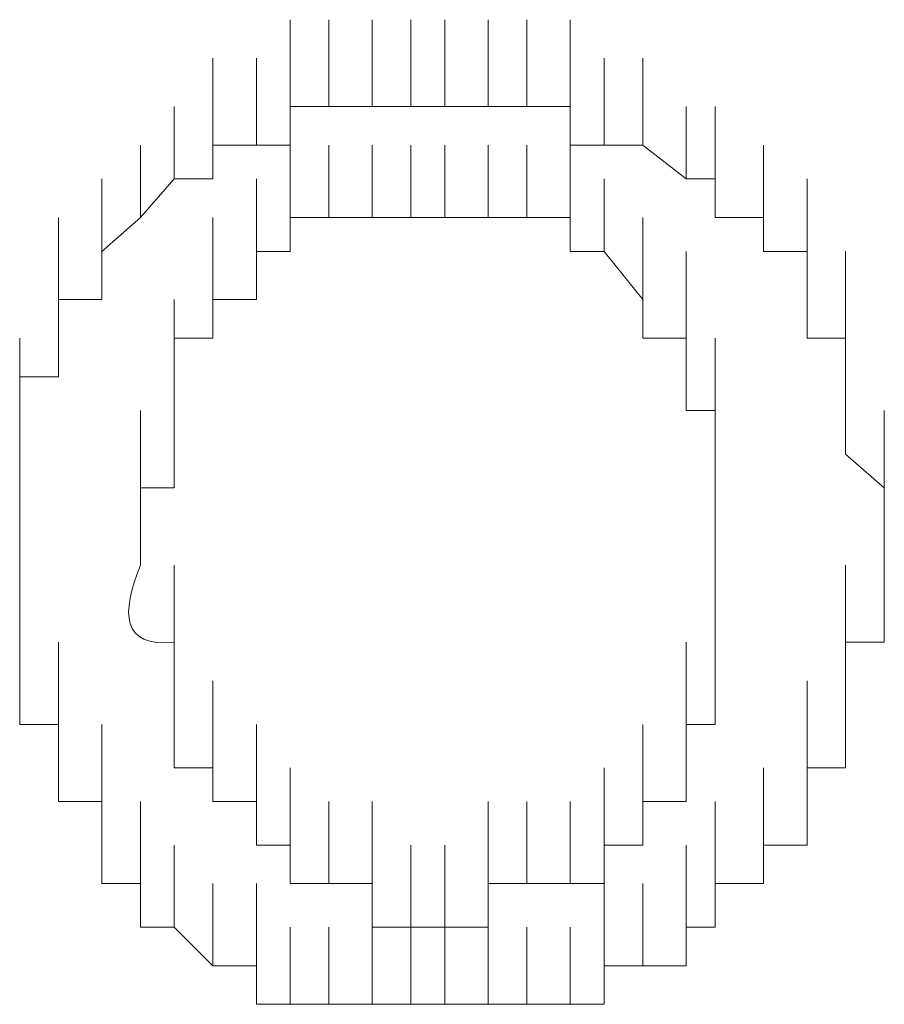
# Model space of a CAD drawing. Units: inches. Extents: x 245.6 to 333.7, y 10.2 to 62.5.
# Drawn here: x 263.8 to 263.8, y 30.6 to 30.7 of the extents above; entities that cross this region are included whole.
import ezdxf

# ---------------------------------------------------------------- set-up
doc = ezdxf.new("R2010")
doc.units = ezdxf.units.IN
doc.header["$MEASUREMENT"] = 0
doc.layers.add('图层 1', color=7, linetype='Continuous')

msp = doc.modelspace()

# ---------------------------------------------------------------- linework, layer by layer
at = {"layer": '图层 1', "color": 7, "lineweight": 9}
for points in [[(263.772358, 30.707514), (263.772358, 30.713715)], [(263.772358, 30.707514), (263.772358, 30.713715)], [(263.775114, 30.707514), (263.775114, 30.713715)], [(263.775114, 30.707514), (263.775114, 30.713715)], [(263.775114, 30.707514), (263.775114, 30.713715)], [(263.775114, 30.707514), (263.775114, 30.713715)], [(263.775114, 30.707514), (263.775114, 30.713715)], [(263.775114, 30.707514), (263.775114, 30.713715)], [(263.775114, 30.707514), (263.775114, 30.713715)], [(263.778214, 30.707514), (263.778214, 30.713715)], [(263.778214, 30.707514), (263.778214, 30.713715)], [(263.778214, 30.707514), (263.778214, 30.713715)], [(263.778214, 30.707514), (263.778214, 30.713715)], [(263.778214, 30.707514), (263.778214, 30.713715)], [(263.778214, 30.707514), (263.778214, 30.713715)], [(263.780971, 30.707514), (263.780971, 30.713715)], [(263.780971, 30.707514), (263.780971, 30.713715)], [(263.780971, 30.707514), (263.780971, 30.713715)], [(263.780971, 30.707514), (263.780971, 30.713715)], [(263.780971, 30.707514), (263.780971, 30.713715)], [(263.780971, 30.707514), (263.780971, 30.713715)], [(263.783382, 30.707514), (263.783382, 30.713715)], [(263.783382, 30.707514), (263.783382, 30.713715)], [(263.783382, 30.707514), (263.783382, 30.713715)], [(263.783382, 30.707514), (263.783382, 30.713715)], [(263.783382, 30.707514), (263.783382, 30.713715)], [(263.783382, 30.707514), (263.783382, 30.713715)], [(263.786483, 30.707514), (263.786483, 30.713715)], [(263.786483, 30.707514), (263.786483, 30.713715)], [(263.786483, 30.707514), (263.786483, 30.713715)], [(263.786483, 30.707514), (263.786483, 30.713715)], [(263.786483, 30.707514), (263.786483, 30.713715)], [(263.786483, 30.707514), (263.786483, 30.713715)], [(263.789239, 30.707514), (263.789239, 30.713715)], [(263.789239, 30.707514), (263.789239, 30.713715)], [(263.789239, 30.707514), (263.789239, 30.713715)], [(263.789239, 30.707514), (263.789239, 30.713715)], [(263.789239, 30.707514), (263.789239, 30.713715)], [(263.789239, 30.707514), (263.789239, 30.713715)], [(263.789239, 30.707514), (263.789239, 30.713715)], [(263.792339, 30.707514), (263.792339, 30.713715)], [(263.792339, 30.707514), (263.792339, 30.713715)], [(263.792339, 30.707514), (263.792339, 30.713715)], [(263.792339, 30.707514), (263.792339, 30.713715)], [(263.792339, 30.707514), (263.792339, 30.713715)], [(263.766846, 30.704758), (263.766846, 30.710959)], [(263.766846, 30.704758), (263.766846, 30.710959)], [(263.766846, 30.704758), (263.766846, 30.710959)], [(263.766846, 30.704758), (263.766846, 30.710959)], [(263.766846, 30.704758), (263.766846, 30.710959)], [(263.769946, 30.704758), (263.769946, 30.710959)], [(263.769946, 30.704758), (263.769946, 30.710959)], [(263.769946, 30.704758), (263.769946, 30.710959)], [(263.769946, 30.704758), (263.769946, 30.710959)], [(263.769946, 30.704758), (263.769946, 30.710959)], [(263.769946, 30.704758), (263.769946, 30.710959)], [(263.769946, 30.704758), (263.769946, 30.710959)], [(263.769946, 30.704758), (263.769946, 30.710959)], [(263.772358, 30.704758), (263.772358, 30.710959)], [(263.772358, 30.704758), (263.772358, 30.710959)], [(263.772358, 30.704758), (263.772358, 30.710959)], [(263.772358, 30.704758), (263.772358, 30.710959)], [(263.792339, 30.704758), (263.792339, 30.710959)], [(263.794751, 30.704758), (263.794751, 30.710959)], [(263.794751, 30.704758), (263.794751, 30.710959)], [(263.794751, 30.704758), (263.794751, 30.710959)], [(263.794751, 30.704758), (263.794751, 30.710959)], [(263.794751, 30.704758), (263.794751, 30.710959)], [(263.794751, 30.704758), (263.794751, 30.710959)], [(263.794751, 30.704758), (263.794751, 30.710959)], [(263.797507, 30.704758), (263.797507, 30.710959)], [(263.797507, 30.704758), (263.797507, 30.710959)], [(263.797507, 30.704758), (263.797507, 30.710959)], [(263.797507, 30.704758), (263.797507, 30.710959)], [(263.797507, 30.704758), (263.797507, 30.710959)], [(263.797507, 30.704758), (263.797507, 30.710959)], [(263.797507, 30.704758), (263.797507, 30.710959)], [(263.797507, 30.704758), (263.797507, 30.710959)], [(263.797507, 30.704758), (263.797507, 30.710959)], [(263.76409, 30.702346), (263.76409, 30.707514)], [(263.76409, 30.702346), (263.76409, 30.707514)], [(263.76409, 30.702346), (263.76409, 30.707514)], [(263.76409, 30.702346), (263.76409, 30.707514)], [(263.76409, 30.702346), (263.76409, 30.707514)], [(263.76409, 30.702346), (263.76409, 30.707514)], [(263.76409, 30.702346), (263.76409, 30.707514)], [(263.76409, 30.702346), (263.76409, 30.707514)], [(263.76409, 30.702346), (263.76409, 30.707514)], [(263.766846, 30.702346), (263.766846, 30.707514)], [(263.766846, 30.702346), (263.766846, 30.707514)], [(263.766846, 30.702346), (263.766846, 30.707514)], [(263.772358, 30.704758), (263.772358, 30.707514)], [(263.772358, 30.707514), (263.775114, 30.707514)], [(263.775114, 30.707514), (263.778214, 30.707514)], [(263.778214, 30.707514), (263.780971, 30.707514)], [(263.780971, 30.707514), (263.783382, 30.707514)], [(263.783382, 30.707514), (263.786483, 30.707514)], [(263.786483, 30.707514), (263.789239, 30.707514)], [(263.789239, 30.707514), (263.792339, 30.707514)], [(263.792339, 30.707514), (263.792339, 30.704758)], [(263.800608, 30.702346), (263.800608, 30.707514)], [(263.800608, 30.702346), (263.800608, 30.707514)], [(263.800608, 30.702346), (263.800608, 30.707514)], [(263.800608, 30.702346), (263.800608, 30.707514)], [(263.800608, 30.702346), (263.800608, 30.707514)], [(263.800608, 30.702346), (263.800608, 30.707514)], [(263.800608, 30.702346), (263.800608, 30.707514)], [(263.800608, 30.702346), (263.800608, 30.707514)], [(263.802675, 30.702346), (263.802675, 30.707514)], [(263.802675, 30.702346), (263.802675, 30.707514)], [(263.802675, 30.702346), (263.802675, 30.707514)], [(263.802675, 30.702346), (263.802675, 30.707514)], [(263.802675, 30.702346), (263.802675, 30.707514)], [(263.761678, 30.69959), (263.761678, 30.704758)], [(263.761678, 30.69959), (263.761678, 30.704758)], [(263.761678, 30.69959), (263.761678, 30.704758)], [(263.761678, 30.69959), (263.761678, 30.704758)], [(263.761678, 30.69959), (263.761678, 30.704758)], [(263.761678, 30.69959), (263.761678, 30.704758)], [(263.761678, 30.69959), (263.761678, 30.704758)], [(263.761678, 30.69959), (263.761678, 30.704758)], [(263.761678, 30.69959), (263.761678, 30.704758)], [(263.761678, 30.69959), (263.761678, 30.704758)], [(263.761678, 30.69959), (263.761678, 30.704758)], [(263.766846, 30.702346), (263.766846, 30.704758)], [(263.766846, 30.704758), (263.769946, 30.704758)], [(263.769946, 30.704758), (263.772358, 30.704758)], [(263.772358, 30.69959), (263.772358, 30.704758)], [(263.775114, 30.69959), (263.775114, 30.704758)], [(263.775114, 30.69959), (263.775114, 30.704758)], [(263.775114, 30.69959), (263.775114, 30.704758)], [(263.775114, 30.69959), (263.775114, 30.704758)], [(263.775114, 30.69959), (263.775114, 30.704758)], [(263.775114, 30.69959), (263.775114, 30.704758)], [(263.775114, 30.69959), (263.775114, 30.704758)], [(263.775114, 30.69959), (263.775114, 30.704758)], [(263.775114, 30.69959), (263.775114, 30.704758)], [(263.775114, 30.69959), (263.775114, 30.704758)], [(263.775114, 30.69959), (263.775114, 30.704758)], [(263.778214, 30.69959), (263.778214, 30.704758)], [(263.778214, 30.69959), (263.778214, 30.704758)], [(263.778214, 30.69959), (263.778214, 30.704758)], [(263.778214, 30.69959), (263.778214, 30.704758)], [(263.778214, 30.69959), (263.778214, 30.704758)], [(263.778214, 30.69959), (263.778214, 30.704758)], [(263.778214, 30.69959), (263.778214, 30.704758)], [(263.778214, 30.69959), (263.778214, 30.704758)], [(263.778214, 30.69959), (263.778214, 30.704758)], [(263.778214, 30.69959), (263.778214, 30.704758)], [(263.778214, 30.69959), (263.778214, 30.704758)], [(263.780971, 30.69959), (263.780971, 30.704758)], [(263.780971, 30.69959), (263.780971, 30.704758)], [(263.780971, 30.69959), (263.780971, 30.704758)], [(263.780971, 30.69959), (263.780971, 30.704758)], [(263.780971, 30.69959), (263.780971, 30.704758)], [(263.780971, 30.69959), (263.780971, 30.704758)], [(263.780971, 30.69959), (263.780971, 30.704758)], [(263.780971, 30.69959), (263.780971, 30.704758)], [(263.780971, 30.69959), (263.780971, 30.704758)], [(263.780971, 30.69959), (263.780971, 30.704758)], [(263.783382, 30.69959), (263.783382, 30.704758)], [(263.783382, 30.69959), (263.783382, 30.704758)], [(263.783382, 30.69959), (263.783382, 30.704758)], [(263.783382, 30.69959), (263.783382, 30.704758)], [(263.783382, 30.69959), (263.783382, 30.704758)], [(263.783382, 30.69959), (263.783382, 30.704758)], [(263.783382, 30.69959), (263.783382, 30.704758)], [(263.783382, 30.69959), (263.783382, 30.704758)], [(263.783382, 30.69959), (263.783382, 30.704758)], [(263.786483, 30.69959), (263.786483, 30.704758)], [(263.786483, 30.69959), (263.786483, 30.704758)], [(263.786483, 30.69959), (263.786483, 30.704758)], [(263.786483, 30.69959), (263.786483, 30.704758)], [(263.786483, 30.69959), (263.786483, 30.704758)], [(263.786483, 30.69959), (263.786483, 30.704758)], [(263.786483, 30.69959), (263.786483, 30.704758)], [(263.786483, 30.69959), (263.786483, 30.704758)], [(263.786483, 30.69959), (263.786483, 30.704758)], [(263.786483, 30.69959), (263.786483, 30.704758)], [(263.789239, 30.69959), (263.789239, 30.704758)], [(263.789239, 30.69959), (263.789239, 30.704758)], [(263.789239, 30.69959), (263.789239, 30.704758)], [(263.789239, 30.69959), (263.789239, 30.704758)], [(263.789239, 30.69959), (263.789239, 30.704758)], [(263.789239, 30.69959), (263.789239, 30.704758)], [(263.789239, 30.69959), (263.789239, 30.704758)], [(263.789239, 30.69959), (263.789239, 30.704758)], [(263.789239, 30.69959), (263.789239, 30.704758)], [(263.789239, 30.69959), (263.789239, 30.704758)], [(263.789239, 30.69959), (263.789239, 30.704758)], [(263.792339, 30.704758), (263.794751, 30.704758)], [(263.792339, 30.69959), (263.792339, 30.704758)], [(263.792339, 30.69959), (263.792339, 30.704758)], [(263.792339, 30.69959), (263.792339, 30.704758)], [(263.792339, 30.69959), (263.792339, 30.704758)], [(263.792339, 30.69959), (263.792339, 30.704758)], [(263.792339, 30.69959), (263.792339, 30.704758)], [(263.792339, 30.69959), (263.792339, 30.704758)], [(263.792339, 30.69959), (263.792339, 30.704758)], [(263.794751, 30.704758), (263.797507, 30.704758)], [(263.797507, 30.704758), (263.800608, 30.702346)], [(263.802675, 30.69959), (263.802675, 30.704758)], [(263.802675, 30.69959), (263.802675, 30.704758)], [(263.802675, 30.69959), (263.802675, 30.704758)], [(263.802675, 30.69959), (263.802675, 30.704758)], [(263.802675, 30.69959), (263.802675, 30.704758)], [(263.80612, 30.69959), (263.80612, 30.704758)], [(263.80612, 30.69959), (263.80612, 30.704758)], [(263.80612, 30.69959), (263.80612, 30.704758)], [(263.80612, 30.69959), (263.80612, 30.704758)], [(263.758922, 30.697179), (263.758922, 30.702346)], [(263.758922, 30.697179), (263.758922, 30.702346)], [(263.758922, 30.697179), (263.758922, 30.702346)], [(263.758922, 30.697179), (263.758922, 30.702346)], [(263.758922, 30.697179), (263.758922, 30.702346)], [(263.758922, 30.697179), (263.758922, 30.702346)], [(263.758922, 30.697179), (263.758922, 30.702346)], [(263.758922, 30.697179), (263.758922, 30.702346)], [(263.758922, 30.697179), (263.758922, 30.702346)], [(263.761678, 30.69959), (263.76409, 30.702346)], [(263.76409, 30.702346), (263.766846, 30.702346)], [(263.769946, 30.697179), (263.769946, 30.702346)], [(263.769946, 30.697179), (263.769946, 30.702346)], [(263.769946, 30.697179), (263.769946, 30.702346)], [(263.769946, 30.697179), (263.769946, 30.702346)], [(263.769946, 30.697179), (263.769946, 30.702346)], [(263.769946, 30.697179), (263.769946, 30.702346)], [(263.769946, 30.697179), (263.769946, 30.702346)], [(263.772358, 30.697179), (263.772358, 30.702346)], [(263.772358, 30.697179), (263.772358, 30.702346)], [(263.772358, 30.697179), (263.772358, 30.702346)], [(263.772358, 30.697179), (263.772358, 30.702346)], [(263.772358, 30.697179), (263.772358, 30.702346)], [(263.772358, 30.697179), (263.772358, 30.702346)], [(263.772358, 30.697179), (263.772358, 30.702346)], [(263.772358, 30.697179), (263.772358, 30.702346)], [(263.772358, 30.697179), (263.772358, 30.702346)], [(263.772358, 30.697179), (263.772358, 30.702346)], [(263.772358, 30.697179), (263.772358, 30.702346)], [(263.792339, 30.697179), (263.792339, 30.702346)], [(263.792339, 30.697179), (263.792339, 30.702346)], [(263.792339, 30.697179), (263.792339, 30.702346)], [(263.794751, 30.697179), (263.794751, 30.702346)], [(263.794751, 30.697179), (263.794751, 30.702346)], [(263.794751, 30.697179), (263.794751, 30.702346)], [(263.794751, 30.697179), (263.794751, 30.702346)], [(263.794751, 30.697179), (263.794751, 30.702346)], [(263.794751, 30.697179), (263.794751, 30.702346)], [(263.794751, 30.697179), (263.794751, 30.702346)], [(263.794751, 30.697179), (263.794751, 30.702346)], [(263.794751, 30.697179), (263.794751, 30.702346)], [(263.794751, 30.697179), (263.794751, 30.702346)], [(263.794751, 30.697179), (263.794751, 30.702346)], [(263.794751, 30.697179), (263.794751, 30.702346)], [(263.794751, 30.697179), (263.794751, 30.702346)], [(263.794751, 30.697179), (263.794751, 30.702346)], [(263.800608, 30.702346), (263.802675, 30.702346)], [(263.802675, 30.702346), (263.802675, 30.69959)], [(263.80612, 30.697179), (263.80612, 30.702346)], [(263.80612, 30.697179), (263.80612, 30.702346)], [(263.80612, 30.697179), (263.80612, 30.702346)], [(263.80612, 30.697179), (263.80612, 30.702346)], [(263.80612, 30.697179), (263.80612, 30.702346)], [(263.80612, 30.697179), (263.80612, 30.702346)], [(263.80922, 30.697179), (263.80922, 30.702346)], [(263.80922, 30.697179), (263.80922, 30.702346)], [(263.755821, 30.693734), (263.755821, 30.69959)], [(263.755821, 30.693734), (263.755821, 30.69959)], [(263.755821, 30.693734), (263.755821, 30.69959)], [(263.755821, 30.693734), (263.755821, 30.69959)], [(263.758922, 30.693734), (263.758922, 30.69959)], [(263.758922, 30.693734), (263.758922, 30.69959)], [(263.758922, 30.693734), (263.758922, 30.69959)], [(263.758922, 30.697179), (263.761678, 30.69959)], [(263.766846, 30.693734), (263.766846, 30.69959)], [(263.766846, 30.693734), (263.766846, 30.69959)], [(263.766846, 30.693734), (263.766846, 30.69959)], [(263.766846, 30.693734), (263.766846, 30.69959)], [(263.766846, 30.693734), (263.766846, 30.69959)], [(263.766846, 30.693734), (263.766846, 30.69959)], [(263.769946, 30.693734), (263.769946, 30.69959)], [(263.769946, 30.693734), (263.769946, 30.69959)], [(263.769946, 30.693734), (263.769946, 30.69959)], [(263.769946, 30.693734), (263.769946, 30.69959)], [(263.769946, 30.693734), (263.769946, 30.69959)], [(263.769946, 30.693734), (263.769946, 30.69959)], [(263.769946, 30.693734), (263.769946, 30.69959)], [(263.775114, 30.69959), (263.772358, 30.69959)], [(263.772358, 30.69959), (263.772358, 30.697179)], [(263.778214, 30.69959), (263.775114, 30.69959)], [(263.780971, 30.69959), (263.778214, 30.69959)], [(263.783382, 30.69959), (263.780971, 30.69959)], [(263.786483, 30.69959), (263.783382, 30.69959)], [(263.789239, 30.69959), (263.786483, 30.69959)], [(263.792339, 30.69959), (263.789239, 30.69959)], [(263.792339, 30.697179), (263.792339, 30.69959)], [(263.797507, 30.693734), (263.797507, 30.69959)], [(263.797507, 30.693734), (263.797507, 30.69959)], [(263.797507, 30.693734), (263.797507, 30.69959)], [(263.797507, 30.693734), (263.797507, 30.69959)], [(263.797507, 30.693734), (263.797507, 30.69959)], [(263.797507, 30.693734), (263.797507, 30.69959)], [(263.797507, 30.693734), (263.797507, 30.69959)], [(263.797507, 30.693734), (263.797507, 30.69959)], [(263.797507, 30.693734), (263.797507, 30.69959)], [(263.797507, 30.693734), (263.797507, 30.69959)], [(263.797507, 30.693734), (263.797507, 30.69959)], [(263.797507, 30.693734), (263.797507, 30.69959)], [(263.797507, 30.693734), (263.797507, 30.69959)], [(263.797507, 30.693734), (263.797507, 30.69959)], [(263.802675, 30.69959), (263.80612, 30.69959)], [(263.80612, 30.69959), (263.80612, 30.697179)], [(263.80922, 30.693734), (263.80922, 30.69959)], [(263.80922, 30.693734), (263.80922, 30.69959)], [(263.80922, 30.693734), (263.80922, 30.69959)], [(263.80922, 30.693734), (263.80922, 30.69959)], [(263.80922, 30.693734), (263.80922, 30.69959)], [(263.80922, 30.693734), (263.80922, 30.69959)], [(263.80922, 30.693734), (263.80922, 30.69959)], [(263.80922, 30.693734), (263.80922, 30.69959)], [(263.80922, 30.693734), (263.80922, 30.69959)], [(263.755821, 30.690978), (263.755821, 30.697179)], [(263.755821, 30.690978), (263.755821, 30.697179)], [(263.755821, 30.690978), (263.755821, 30.697179)], [(263.755821, 30.690978), (263.755821, 30.697179)], [(263.755821, 30.690978), (263.755821, 30.697179)], [(263.755821, 30.690978), (263.755821, 30.697179)], [(263.755821, 30.690978), (263.755821, 30.697179)], [(263.758922, 30.693734), (263.758922, 30.697179)], [(263.766846, 30.690978), (263.766846, 30.697179)], [(263.766846, 30.690978), (263.766846, 30.697179)], [(263.766846, 30.690978), (263.766846, 30.697179)], [(263.766846, 30.690978), (263.766846, 30.697179)], [(263.766846, 30.690978), (263.766846, 30.697179)], [(263.766846, 30.690978), (263.766846, 30.697179)], [(263.766846, 30.690978), (263.766846, 30.697179)], [(263.766846, 30.690978), (263.766846, 30.697179)], [(263.766846, 30.690978), (263.766846, 30.697179)], [(263.766846, 30.690978), (263.766846, 30.697179)], [(263.766846, 30.690978), (263.766846, 30.697179)], [(263.772358, 30.697179), (263.769946, 30.697179)], [(263.769946, 30.697179), (263.769946, 30.693734)], [(263.794751, 30.697179), (263.792339, 30.697179)], [(263.797507, 30.693734), (263.794751, 30.697179)], [(263.797507, 30.690978), (263.797507, 30.697179)], [(263.800608, 30.690978), (263.800608, 30.697179)], [(263.800608, 30.690978), (263.800608, 30.697179)], [(263.800608, 30.690978), (263.800608, 30.697179)], [(263.800608, 30.690978), (263.800608, 30.697179)], [(263.800608, 30.690978), (263.800608, 30.697179)], [(263.800608, 30.690978), (263.800608, 30.697179)], [(263.800608, 30.690978), (263.800608, 30.697179)], [(263.800608, 30.690978), (263.800608, 30.697179)], [(263.800608, 30.690978), (263.800608, 30.697179)], [(263.800608, 30.690978), (263.800608, 30.697179)], [(263.80612, 30.697179), (263.80922, 30.697179)], [(263.80922, 30.697179), (263.80922, 30.693734)], [(263.80922, 30.690978), (263.80922, 30.697179)], [(263.80922, 30.690978), (263.80922, 30.697179)], [(263.811976, 30.690978), (263.811976, 30.697179)], [(263.811976, 30.690978), (263.811976, 30.697179)], [(263.811976, 30.690978), (263.811976, 30.697179)], [(263.811976, 30.690978), (263.811976, 30.697179)], [(263.755821, 30.688222), (263.755821, 30.693734)], [(263.755821, 30.688222), (263.755821, 30.693734)], [(263.755821, 30.688222), (263.755821, 30.693734)], [(263.755821, 30.688222), (263.755821, 30.693734)], [(263.755821, 30.688222), (263.755821, 30.693734)], [(263.755821, 30.688222), (263.755821, 30.693734)], [(263.755821, 30.690978), (263.755821, 30.693734)], [(263.755821, 30.693734), (263.758922, 30.693734)], [(263.76409, 30.688222), (263.76409, 30.693734)], [(263.76409, 30.688222), (263.76409, 30.693734)], [(263.76409, 30.688222), (263.76409, 30.693734)], [(263.76409, 30.688222), (263.76409, 30.693734)], [(263.76409, 30.688222), (263.76409, 30.693734)], [(263.76409, 30.688222), (263.76409, 30.693734)], [(263.76409, 30.688222), (263.76409, 30.693734)], [(263.76409, 30.688222), (263.76409, 30.693734)], [(263.76409, 30.688222), (263.76409, 30.693734)], [(263.76409, 30.688222), (263.76409, 30.693734)], [(263.769946, 30.693734), (263.766846, 30.693734)], [(263.766846, 30.693734), (263.766846, 30.690978)], [(263.797507, 30.690978), (263.797507, 30.693734)], [(263.800608, 30.688222), (263.800608, 30.693734)], [(263.800608, 30.688222), (263.800608, 30.693734)], [(263.800608, 30.688222), (263.800608, 30.693734)], [(263.800608, 30.688222), (263.800608, 30.693734)], [(263.800608, 30.688222), (263.800608, 30.693734)], [(263.800608, 30.688222), (263.800608, 30.693734)], [(263.800608, 30.688222), (263.800608, 30.693734)], [(263.800608, 30.688222), (263.800608, 30.693734)], [(263.800608, 30.688222), (263.800608, 30.693734)], [(263.800608, 30.688222), (263.800608, 30.693734)], [(263.80922, 30.693734), (263.80922, 30.690978)], [(263.811976, 30.688222), (263.811976, 30.693734)], [(263.811976, 30.688222), (263.811976, 30.693734)], [(263.811976, 30.688222), (263.811976, 30.693734)], [(263.811976, 30.688222), (263.811976, 30.693734)], [(263.811976, 30.688222), (263.811976, 30.693734)], [(263.811976, 30.688222), (263.811976, 30.693734)], [(263.811976, 30.688222), (263.811976, 30.693734)], [(263.753065, 30.68581), (263.753065, 30.690978)], [(263.753065, 30.68581), (263.753065, 30.690978)], [(263.753065, 30.68581), (263.753065, 30.690978)], [(263.753065, 30.68581), (263.753065, 30.690978)], [(263.753065, 30.68581), (263.753065, 30.690978)], [(263.753065, 30.68581), (263.753065, 30.690978)], [(263.753065, 30.68581), (263.753065, 30.690978)], [(263.755821, 30.688222), (263.755821, 30.690978)], [(263.766846, 30.690978), (263.76409, 30.690978)], [(263.76409, 30.690978), (263.76409, 30.688222)], [(263.76409, 30.68581), (263.76409, 30.690978)], [(263.76409, 30.68581), (263.76409, 30.690978)], [(263.76409, 30.68581), (263.76409, 30.690978)], [(263.76409, 30.68581), (263.76409, 30.690978)], [(263.76409, 30.68581), (263.76409, 30.690978)], [(263.76409, 30.68581), (263.76409, 30.690978)], [(263.76409, 30.68581), (263.76409, 30.690978)], [(263.76409, 30.68581), (263.76409, 30.690978)], [(263.76409, 30.68581), (263.76409, 30.690978)], [(263.800608, 30.690978), (263.797507, 30.690978)], [(263.800608, 30.688222), (263.800608, 30.690978)], [(263.802675, 30.68581), (263.802675, 30.690978)], [(263.802675, 30.68581), (263.802675, 30.690978)], [(263.802675, 30.68581), (263.802675, 30.690978)], [(263.802675, 30.68581), (263.802675, 30.690978)], [(263.802675, 30.68581), (263.802675, 30.690978)], [(263.802675, 30.68581), (263.802675, 30.690978)], [(263.802675, 30.68581), (263.802675, 30.690978)], [(263.802675, 30.68581), (263.802675, 30.690978)], [(263.802675, 30.68581), (263.802675, 30.690978)], [(263.80922, 30.690978), (263.811976, 30.690978)], [(263.811976, 30.690978), (263.811976, 30.688222)], [(263.811976, 30.68581), (263.811976, 30.690978)], [(263.811976, 30.68581), (263.811976, 30.690978)], [(263.811976, 30.68581), (263.811976, 30.690978)], [(263.811976, 30.68581), (263.811976, 30.690978)], [(263.811976, 30.68581), (263.811976, 30.690978)], [(263.811976, 30.68581), (263.811976, 30.690978)], [(263.811976, 30.68581), (263.811976, 30.690978)], [(263.753065, 30.68581), (263.753065, 30.688222)], [(263.753065, 30.688222), (263.755821, 30.688222)], [(263.76409, 30.688222), (263.76409, 30.68581)], [(263.800608, 30.68581), (263.800608, 30.688222)], [(263.811976, 30.688222), (263.811976, 30.68581)], [(263.802675, 30.68581), (263.800608, 30.68581)]]:
    msp.add_lwpolyline(points, dxfattribs=at)
at = {"layer": '图层 1', "color": 7, "lineweight": 0}
for points in [[(263.753065, 30.682709), (263.753065, 30.688222)], [(263.753065, 30.682709), (263.753065, 30.688222)], [(263.753065, 30.682709), (263.753065, 30.688222)], [(263.753065, 30.682709), (263.753065, 30.688222)], [(263.753065, 30.682709), (263.753065, 30.688222)], [(263.753065, 30.682709), (263.753065, 30.688222)], [(263.76409, 30.682709), (263.76409, 30.688222)], [(263.76409, 30.682709), (263.76409, 30.688222)], [(263.76409, 30.682709), (263.76409, 30.688222)], [(263.76409, 30.682709), (263.76409, 30.688222)], [(263.76409, 30.682709), (263.76409, 30.688222)], [(263.76409, 30.682709), (263.76409, 30.688222)], [(263.76409, 30.682709), (263.76409, 30.688222)], [(263.76409, 30.682709), (263.76409, 30.688222)], [(263.76409, 30.682709), (263.76409, 30.688222)], [(263.802675, 30.682709), (263.802675, 30.688222)], [(263.802675, 30.682709), (263.802675, 30.688222)], [(263.802675, 30.682709), (263.802675, 30.688222)], [(263.802675, 30.682709), (263.802675, 30.688222)], [(263.802675, 30.682709), (263.802675, 30.688222)], [(263.802675, 30.682709), (263.802675, 30.688222)], [(263.802675, 30.682709), (263.802675, 30.688222)], [(263.802675, 30.682709), (263.802675, 30.688222)], [(263.811976, 30.682709), (263.811976, 30.688222)], [(263.811976, 30.682709), (263.811976, 30.688222)], [(263.811976, 30.682709), (263.811976, 30.688222)], [(263.811976, 30.682709), (263.811976, 30.688222)], [(263.811976, 30.682709), (263.811976, 30.688222)], [(263.811976, 30.682709), (263.811976, 30.688222)], [(263.753065, 30.680298), (263.753065, 30.68581)], [(263.753065, 30.680298), (263.753065, 30.68581)], [(263.753065, 30.680298), (263.753065, 30.68581)], [(263.753065, 30.680298), (263.753065, 30.68581)], [(263.753065, 30.680298), (263.753065, 30.68581)], [(263.753065, 30.682709), (263.753065, 30.68581)], [(263.761678, 30.680298), (263.761678, 30.68581)], [(263.761678, 30.680298), (263.761678, 30.68581)], [(263.761678, 30.680298), (263.761678, 30.68581)], [(263.761678, 30.680298), (263.761678, 30.68581)], [(263.761678, 30.680298), (263.761678, 30.68581)], [(263.76409, 30.68581), (263.76409, 30.682709)], [(263.802675, 30.680298), (263.802675, 30.68581)], [(263.802675, 30.680298), (263.802675, 30.68581)], [(263.802675, 30.680298), (263.802675, 30.68581)], [(263.802675, 30.682709), (263.802675, 30.68581)], [(263.811976, 30.68581), (263.811976, 30.682709)], [(263.814732, 30.680298), (263.814732, 30.68581)], [(263.814732, 30.680298), (263.814732, 30.68581)], [(263.814732, 30.680298), (263.814732, 30.68581)], [(263.814732, 30.680298), (263.814732, 30.68581)], [(263.814732, 30.680298), (263.814732, 30.68581)], [(263.814732, 30.680298), (263.814732, 30.68581)], [(263.753065, 30.677197), (263.753065, 30.682709)], [(263.753065, 30.677197), (263.753065, 30.682709)], [(263.753065, 30.677197), (263.753065, 30.682709)], [(263.753065, 30.677197), (263.753065, 30.682709)], [(263.753065, 30.680298), (263.753065, 30.682709)], [(263.76409, 30.682709), (263.76409, 30.680298)], [(263.802675, 30.680298), (263.802675, 30.682709)], [(263.811976, 30.682709), (263.814732, 30.680298)], [(263.814732, 30.677197), (263.814732, 30.682709)], [(263.814732, 30.677197), (263.814732, 30.682709)], [(263.814732, 30.677197), (263.814732, 30.682709)], [(263.814732, 30.677197), (263.814732, 30.682709)], [(263.814732, 30.677197), (263.814732, 30.682709)], [(263.753065, 30.674786), (263.753065, 30.680298)], [(263.753065, 30.677197), (263.753065, 30.680298)], [(263.753065, 30.674786), (263.753065, 30.680298)], [(263.753065, 30.674786), (263.753065, 30.680298)], [(263.753065, 30.674786), (263.753065, 30.680298)], [(263.753065, 30.674786), (263.753065, 30.680298)], [(263.753065, 30.674786), (263.753065, 30.680298)], [(263.76409, 30.680298), (263.761678, 30.680298)], [(263.802675, 30.677197), (263.802675, 30.680298)], [(263.802675, 30.674786), (263.802675, 30.680298)], [(263.814732, 30.680298), (263.814732, 30.677197)], [(263.814732, 30.674786), (263.814732, 30.680298)], [(263.814732, 30.674786), (263.814732, 30.680298)], [(263.814732, 30.674786), (263.814732, 30.680298)], [(263.814732, 30.674786), (263.814732, 30.680298)], [(263.814732, 30.674786), (263.814732, 30.680298)], [(263.814732, 30.674786), (263.814732, 30.680298)], [(263.753065, 30.677197), (263.753065, 30.674786)], [(263.753065, 30.671341), (263.753065, 30.677197)], [(263.753065, 30.671341), (263.753065, 30.677197)], [(263.753065, 30.671341), (263.753065, 30.677197)], [(263.753065, 30.671341), (263.753065, 30.677197)], [(263.753065, 30.671341), (263.753065, 30.677197)], [(263.753065, 30.671341), (263.753065, 30.677197)], [(263.802675, 30.674786), (263.802675, 30.677197)], [(263.802675, 30.671341), (263.802675, 30.677197)], [(263.802675, 30.671341), (263.802675, 30.677197)], [(263.802675, 30.671341), (263.802675, 30.677197)], [(263.802675, 30.671341), (263.802675, 30.677197)], [(263.802675, 30.671341), (263.802675, 30.677197)], [(263.802675, 30.671341), (263.802675, 30.677197)], [(263.802675, 30.671341), (263.802675, 30.677197)], [(263.814732, 30.677197), (263.814732, 30.674786)], [(263.814732, 30.671341), (263.814732, 30.677197)], [(263.814732, 30.671341), (263.814732, 30.677197)], [(263.814732, 30.671341), (263.814732, 30.677197)], [(263.814732, 30.671341), (263.814732, 30.677197)], [(263.814732, 30.671341), (263.814732, 30.677197)], [(263.814732, 30.671341), (263.814732, 30.677197)], [(263.753065, 30.669274), (263.753065, 30.674786)], [(263.753065, 30.669274), (263.753065, 30.674786)], [(263.753065, 30.669274), (263.753065, 30.674786)], [(263.753065, 30.669274), (263.753065, 30.674786)], [(263.753065, 30.669274), (263.753065, 30.674786)], [(263.753065, 30.669274), (263.753065, 30.674786)], [(263.753065, 30.671341), (263.753065, 30.674786)], [(263.76409, 30.669274), (263.76409, 30.674786)], [(263.76409, 30.669274), (263.76409, 30.674786)], [(263.76409, 30.669274), (263.76409, 30.674786)], [(263.76409, 30.669274), (263.76409, 30.674786)], [(263.76409, 30.669274), (263.76409, 30.674786)], [(263.76409, 30.669274), (263.76409, 30.674786)], [(263.802675, 30.671341), (263.802675, 30.674786)], [(263.802675, 30.669274), (263.802675, 30.674786)], [(263.802675, 30.669274), (263.802675, 30.674786)], [(263.802675, 30.669274), (263.802675, 30.674786)], [(263.802675, 30.669274), (263.802675, 30.674786)], [(263.802675, 30.669274), (263.802675, 30.674786)], [(263.802675, 30.669274), (263.802675, 30.674786)], [(263.802675, 30.669274), (263.802675, 30.674786)], [(263.802675, 30.669274), (263.802675, 30.674786)], [(263.802675, 30.669274), (263.802675, 30.674786)], [(263.811976, 30.669274), (263.811976, 30.674786)], [(263.811976, 30.669274), (263.811976, 30.674786)], [(263.811976, 30.669274), (263.811976, 30.674786)], [(263.811976, 30.669274), (263.811976, 30.674786)], [(263.811976, 30.669274), (263.811976, 30.674786)], [(263.814732, 30.674786), (263.814732, 30.671341)], [(263.753065, 30.666517), (263.753065, 30.671341)], [(263.753065, 30.666517), (263.753065, 30.671341)], [(263.753065, 30.666517), (263.753065, 30.671341)], [(263.753065, 30.666517), (263.753065, 30.671341)], [(263.753065, 30.666517), (263.753065, 30.671341)], [(263.753065, 30.666517), (263.753065, 30.671341)], [(263.753065, 30.669274), (263.753065, 30.671341)], [(263.76409, 30.666517), (263.76409, 30.671341)], [(263.76409, 30.666517), (263.76409, 30.671341)], [(263.76409, 30.666517), (263.76409, 30.671341)], [(263.76409, 30.666517), (263.76409, 30.671341)], [(263.76409, 30.666517), (263.76409, 30.671341)], [(263.76409, 30.666517), (263.76409, 30.671341)], [(263.76409, 30.666517), (263.76409, 30.671341)], [(263.76409, 30.666517), (263.76409, 30.671341)], [(263.76409, 30.666517), (263.76409, 30.671341)], [(263.802675, 30.666517), (263.802675, 30.671341)], [(263.802675, 30.666517), (263.802675, 30.671341)], [(263.802675, 30.666517), (263.802675, 30.671341)], [(263.802675, 30.666517), (263.802675, 30.671341)], [(263.802675, 30.666517), (263.802675, 30.671341)], [(263.802675, 30.666517), (263.802675, 30.671341)], [(263.802675, 30.666517), (263.802675, 30.671341)], [(263.802675, 30.666517), (263.802675, 30.671341)], [(263.802675, 30.666517), (263.802675, 30.671341)], [(263.802675, 30.669274), (263.802675, 30.671341)], [(263.811976, 30.666517), (263.811976, 30.671341)], [(263.811976, 30.666517), (263.811976, 30.671341)], [(263.811976, 30.666517), (263.811976, 30.671341)], [(263.811976, 30.666517), (263.811976, 30.671341)], [(263.811976, 30.666517), (263.811976, 30.671341)], [(263.811976, 30.666517), (263.811976, 30.671341)], [(263.814732, 30.671341), (263.814732, 30.669274)], [(263.753065, 30.663417), (263.753065, 30.669274)], [(263.753065, 30.663417), (263.753065, 30.669274)], [(263.753065, 30.663417), (263.753065, 30.669274)], [(263.753065, 30.666517), (263.753065, 30.669274)], [(263.755821, 30.663417), (263.755821, 30.669274)], [(263.755821, 30.663417), (263.755821, 30.669274)], [(263.755821, 30.663417), (263.755821, 30.669274)], [(263.76409, 30.669274), (263.76409, 30.666517)], [(263.76409, 30.663417), (263.76409, 30.669274)], [(263.76409, 30.663417), (263.76409, 30.669274)], [(263.76409, 30.663417), (263.76409, 30.669274)], [(263.76409, 30.663417), (263.76409, 30.669274)], [(263.76409, 30.663417), (263.76409, 30.669274)], [(263.76409, 30.663417), (263.76409, 30.669274)], [(263.76409, 30.663417), (263.76409, 30.669274)], [(263.76409, 30.663417), (263.76409, 30.669274)], [(263.76409, 30.663417), (263.76409, 30.669274)], [(263.76409, 30.663417), (263.76409, 30.669274)], [(263.800608, 30.663417), (263.800608, 30.669274)], [(263.800608, 30.663417), (263.800608, 30.669274)], [(263.800608, 30.663417), (263.800608, 30.669274)], [(263.800608, 30.663417), (263.800608, 30.669274)], [(263.800608, 30.663417), (263.800608, 30.669274)], [(263.800608, 30.663417), (263.800608, 30.669274)], [(263.800608, 30.663417), (263.800608, 30.669274)], [(263.800608, 30.663417), (263.800608, 30.669274)], [(263.800608, 30.663417), (263.800608, 30.669274)], [(263.802675, 30.666517), (263.802675, 30.669274)], [(263.814732, 30.669274), (263.811976, 30.669274)], [(263.811976, 30.669274), (263.811976, 30.666517)], [(263.811976, 30.663417), (263.811976, 30.669274)], [(263.811976, 30.663417), (263.811976, 30.669274)], [(263.811976, 30.663417), (263.811976, 30.669274)], [(263.811976, 30.663417), (263.811976, 30.669274)], [(263.811976, 30.663417), (263.811976, 30.669274)], [(263.811976, 30.663417), (263.811976, 30.669274)], [(263.811976, 30.663417), (263.811976, 30.669274)], [(263.753065, 30.663417), (263.753065, 30.666517)], [(263.755821, 30.660316), (263.755821, 30.666517)], [(263.755821, 30.660316), (263.755821, 30.666517)], [(263.755821, 30.660316), (263.755821, 30.666517)], [(263.755821, 30.660316), (263.755821, 30.666517)], [(263.755821, 30.660316), (263.755821, 30.666517)], [(263.755821, 30.660316), (263.755821, 30.666517)], [(263.755821, 30.660316), (263.755821, 30.666517)], [(263.755821, 30.660316), (263.755821, 30.666517)], [(263.76409, 30.666517), (263.76409, 30.663417)], [(263.76409, 30.660316), (263.76409, 30.666517)], [(263.76409, 30.660316), (263.76409, 30.666517)], [(263.76409, 30.660316), (263.76409, 30.666517)], [(263.766846, 30.660316), (263.766846, 30.666517)], [(263.766846, 30.660316), (263.766846, 30.666517)], [(263.766846, 30.660316), (263.766846, 30.666517)], [(263.766846, 30.660316), (263.766846, 30.666517)], [(263.766846, 30.660316), (263.766846, 30.666517)], [(263.766846, 30.660316), (263.766846, 30.666517)], [(263.766846, 30.660316), (263.766846, 30.666517)], [(263.800608, 30.660316), (263.800608, 30.666517)], [(263.800608, 30.660316), (263.800608, 30.666517)], [(263.800608, 30.660316), (263.800608, 30.666517)], [(263.800608, 30.660316), (263.800608, 30.666517)], [(263.800608, 30.660316), (263.800608, 30.666517)], [(263.800608, 30.660316), (263.800608, 30.666517)], [(263.800608, 30.660316), (263.800608, 30.666517)], [(263.800608, 30.660316), (263.800608, 30.666517)], [(263.800608, 30.660316), (263.800608, 30.666517)], [(263.800608, 30.660316), (263.800608, 30.666517)], [(263.800608, 30.660316), (263.800608, 30.666517)], [(263.802675, 30.663417), (263.802675, 30.666517)], [(263.80922, 30.660316), (263.80922, 30.666517)], [(263.811976, 30.666517), (263.811976, 30.663417)], [(263.811976, 30.660316), (263.811976, 30.666517)], [(263.811976, 30.660316), (263.811976, 30.666517)], [(263.811976, 30.660316), (263.811976, 30.666517)], [(263.811976, 30.660316), (263.811976, 30.666517)], [(263.811976, 30.660316), (263.811976, 30.666517)], [(263.755821, 30.663417), (263.753065, 30.663417)], [(263.755821, 30.657905), (263.755821, 30.663417)], [(263.755821, 30.657905), (263.755821, 30.663417)], [(263.755821, 30.657905), (263.755821, 30.663417)], [(263.755821, 30.657905), (263.755821, 30.663417)], [(263.755821, 30.657905), (263.755821, 30.663417)], [(263.755821, 30.657905), (263.755821, 30.663417)], [(263.755821, 30.660316), (263.755821, 30.663417)], [(263.758922, 30.657905), (263.758922, 30.663417)], [(263.76409, 30.663417), (263.76409, 30.660316)], [(263.766846, 30.657905), (263.766846, 30.663417)], [(263.766846, 30.657905), (263.766846, 30.663417)], [(263.766846, 30.657905), (263.766846, 30.663417)], [(263.766846, 30.657905), (263.766846, 30.663417)], [(263.766846, 30.657905), (263.766846, 30.663417)], [(263.766846, 30.657905), (263.766846, 30.663417)], [(263.766846, 30.657905), (263.766846, 30.663417)], [(263.766846, 30.657905), (263.766846, 30.663417)], [(263.766846, 30.657905), (263.766846, 30.663417)], [(263.766846, 30.657905), (263.766846, 30.663417)], [(263.766846, 30.657905), (263.766846, 30.663417)], [(263.769946, 30.657905), (263.769946, 30.663417)], [(263.797507, 30.657905), (263.797507, 30.663417)], [(263.797507, 30.657905), (263.797507, 30.663417)], [(263.797507, 30.657905), (263.797507, 30.663417)], [(263.797507, 30.657905), (263.797507, 30.663417)], [(263.797507, 30.657905), (263.797507, 30.663417)], [(263.797507, 30.657905), (263.797507, 30.663417)], [(263.797507, 30.657905), (263.797507, 30.663417)], [(263.797507, 30.657905), (263.797507, 30.663417)], [(263.797507, 30.657905), (263.797507, 30.663417)], [(263.797507, 30.657905), (263.797507, 30.663417)], [(263.797507, 30.657905), (263.797507, 30.663417)], [(263.800608, 30.657905), (263.800608, 30.663417)], [(263.800608, 30.660316), (263.800608, 30.663417)], [(263.800608, 30.663417), (263.802675, 30.663417)], [(263.80922, 30.657905), (263.80922, 30.663417)], [(263.80922, 30.657905), (263.80922, 30.663417)], [(263.80922, 30.657905), (263.80922, 30.663417)], [(263.80922, 30.657905), (263.80922, 30.663417)], [(263.80922, 30.657905), (263.80922, 30.663417)], [(263.80922, 30.657905), (263.80922, 30.663417)], [(263.80922, 30.657905), (263.80922, 30.663417)], [(263.80922, 30.657905), (263.80922, 30.663417)], [(263.811976, 30.663417), (263.811976, 30.660316)], [(263.755821, 30.657905), (263.755821, 30.660316)], [(263.758922, 30.654804), (263.758922, 30.660316)], [(263.758922, 30.654804), (263.758922, 30.660316)], [(263.758922, 30.654804), (263.758922, 30.660316)], [(263.758922, 30.654804), (263.758922, 30.660316)], [(263.758922, 30.654804), (263.758922, 30.660316)], [(263.758922, 30.654804), (263.758922, 30.660316)], [(263.758922, 30.654804), (263.758922, 30.660316)], [(263.758922, 30.654804), (263.758922, 30.660316)], [(263.758922, 30.654804), (263.758922, 30.660316)], [(263.76409, 30.660316), (263.766846, 30.660316)], [(263.766846, 30.660316), (263.766846, 30.657905)], [(263.769946, 30.654804), (263.769946, 30.660316)], [(263.769946, 30.654804), (263.769946, 30.660316)], [(263.769946, 30.654804), (263.769946, 30.660316)], [(263.769946, 30.654804), (263.769946, 30.660316)], [(263.769946, 30.654804), (263.769946, 30.660316)], [(263.769946, 30.654804), (263.769946, 30.660316)], [(263.769946, 30.654804), (263.769946, 30.660316)], [(263.769946, 30.654804), (263.769946, 30.660316)], [(263.769946, 30.654804), (263.769946, 30.660316)], [(263.769946, 30.654804), (263.769946, 30.660316)], [(263.769946, 30.654804), (263.769946, 30.660316)], [(263.769946, 30.654804), (263.769946, 30.660316)], [(263.769946, 30.654804), (263.769946, 30.660316)], [(263.772358, 30.654804), (263.772358, 30.660316)], [(263.772358, 30.654804), (263.772358, 30.660316)], [(263.772358, 30.654804), (263.772358, 30.660316)], [(263.794751, 30.654804), (263.794751, 30.660316)], [(263.794751, 30.654804), (263.794751, 30.660316)], [(263.794751, 30.654804), (263.794751, 30.660316)], [(263.794751, 30.654804), (263.794751, 30.660316)], [(263.794751, 30.654804), (263.794751, 30.660316)], [(263.794751, 30.654804), (263.794751, 30.660316)], [(263.794751, 30.654804), (263.794751, 30.660316)], [(263.794751, 30.654804), (263.794751, 30.660316)], [(263.794751, 30.654804), (263.794751, 30.660316)], [(263.794751, 30.654804), (263.794751, 30.660316)], [(263.794751, 30.654804), (263.794751, 30.660316)], [(263.794751, 30.654804), (263.794751, 30.660316)], [(263.797507, 30.654804), (263.797507, 30.660316)], [(263.797507, 30.654804), (263.797507, 30.660316)], [(263.797507, 30.654804), (263.797507, 30.660316)], [(263.797507, 30.654804), (263.797507, 30.660316)], [(263.800608, 30.657905), (263.800608, 30.660316)], [(263.80612, 30.654804), (263.80612, 30.660316)], [(263.80612, 30.654804), (263.80612, 30.660316)], [(263.80612, 30.654804), (263.80612, 30.660316)], [(263.80612, 30.654804), (263.80612, 30.660316)], [(263.811976, 30.660316), (263.80922, 30.660316)], [(263.80922, 30.660316), (263.80922, 30.657905)], [(263.80922, 30.654804), (263.80922, 30.660316)], [(263.80922, 30.654804), (263.80922, 30.660316)], [(263.80922, 30.654804), (263.80922, 30.660316)], [(263.80922, 30.654804), (263.80922, 30.660316)], [(263.758922, 30.657905), (263.755821, 30.657905)], [(263.758922, 30.652048), (263.758922, 30.657905)], [(263.758922, 30.654804), (263.758922, 30.657905)], [(263.761678, 30.652048), (263.761678, 30.657905)], [(263.761678, 30.652048), (263.761678, 30.657905)], [(263.761678, 30.652048), (263.761678, 30.657905)], [(263.761678, 30.652048), (263.761678, 30.657905)], [(263.761678, 30.652048), (263.761678, 30.657905)], [(263.761678, 30.652048), (263.761678, 30.657905)], [(263.761678, 30.652048), (263.761678, 30.657905)], [(263.761678, 30.652048), (263.761678, 30.657905)], [(263.766846, 30.657905), (263.769946, 30.657905)], [(263.769946, 30.657905), (263.769946, 30.654804)], [(263.772358, 30.652048), (263.772358, 30.657905)], [(263.772358, 30.652048), (263.772358, 30.657905)], [(263.772358, 30.652048), (263.772358, 30.657905)], [(263.772358, 30.652048), (263.772358, 30.657905)], [(263.772358, 30.652048), (263.772358, 30.657905)], [(263.772358, 30.652048), (263.772358, 30.657905)], [(263.772358, 30.652048), (263.772358, 30.657905)], [(263.772358, 30.652048), (263.772358, 30.657905)], [(263.772358, 30.652048), (263.772358, 30.657905)], [(263.775114, 30.652048), (263.775114, 30.657905)], [(263.775114, 30.652048), (263.775114, 30.657905)], [(263.775114, 30.652048), (263.775114, 30.657905)], [(263.775114, 30.652048), (263.775114, 30.657905)], [(263.775114, 30.652048), (263.775114, 30.657905)], [(263.775114, 30.652048), (263.775114, 30.657905)], [(263.775114, 30.652048), (263.775114, 30.657905)], [(263.775114, 30.652048), (263.775114, 30.657905)], [(263.775114, 30.652048), (263.775114, 30.657905)], [(263.775114, 30.652048), (263.775114, 30.657905)], [(263.775114, 30.652048), (263.775114, 30.657905)], [(263.778214, 30.652048), (263.778214, 30.657905)], [(263.778214, 30.652048), (263.778214, 30.657905)], [(263.778214, 30.652048), (263.778214, 30.657905)], [(263.778214, 30.652048), (263.778214, 30.657905)], [(263.778214, 30.652048), (263.778214, 30.657905)], [(263.778214, 30.652048), (263.778214, 30.657905)], [(263.778214, 30.652048), (263.778214, 30.657905)], [(263.786483, 30.652048), (263.786483, 30.657905)], [(263.786483, 30.652048), (263.786483, 30.657905)], [(263.786483, 30.652048), (263.786483, 30.657905)], [(263.789239, 30.652048), (263.789239, 30.657905)], [(263.789239, 30.652048), (263.789239, 30.657905)], [(263.789239, 30.652048), (263.789239, 30.657905)], [(263.789239, 30.652048), (263.789239, 30.657905)], [(263.789239, 30.652048), (263.789239, 30.657905)], [(263.789239, 30.652048), (263.789239, 30.657905)], [(263.789239, 30.652048), (263.789239, 30.657905)], [(263.789239, 30.652048), (263.789239, 30.657905)], [(263.789239, 30.652048), (263.789239, 30.657905)], [(263.789239, 30.652048), (263.789239, 30.657905)], [(263.792339, 30.652048), (263.792339, 30.657905)], [(263.792339, 30.652048), (263.792339, 30.657905)], [(263.792339, 30.652048), (263.792339, 30.657905)], [(263.792339, 30.652048), (263.792339, 30.657905)], [(263.792339, 30.652048), (263.792339, 30.657905)], [(263.792339, 30.652048), (263.792339, 30.657905)], [(263.792339, 30.652048), (263.792339, 30.657905)], [(263.792339, 30.652048), (263.792339, 30.657905)], [(263.792339, 30.652048), (263.792339, 30.657905)], [(263.792339, 30.652048), (263.792339, 30.657905)], [(263.792339, 30.652048), (263.792339, 30.657905)], [(263.792339, 30.652048), (263.792339, 30.657905)], [(263.794751, 30.652048), (263.794751, 30.657905)], [(263.797507, 30.654804), (263.797507, 30.657905)], [(263.797507, 30.657905), (263.800608, 30.657905)], [(263.802675, 30.652048), (263.802675, 30.657905)], [(263.802675, 30.652048), (263.802675, 30.657905)], [(263.802675, 30.652048), (263.802675, 30.657905)], [(263.80612, 30.652048), (263.80612, 30.657905)], [(263.80612, 30.652048), (263.80612, 30.657905)], [(263.80612, 30.652048), (263.80612, 30.657905)], [(263.80612, 30.652048), (263.80612, 30.657905)], [(263.80612, 30.652048), (263.80612, 30.657905)], [(263.80612, 30.652048), (263.80612, 30.657905)], [(263.80612, 30.652048), (263.80612, 30.657905)], [(263.80922, 30.657905), (263.80922, 30.654804)], [(263.758922, 30.652048), (263.758922, 30.654804)], [(263.761678, 30.648947), (263.761678, 30.654804)], [(263.761678, 30.648947), (263.761678, 30.654804)], [(263.76409, 30.648947), (263.76409, 30.654804)], [(263.76409, 30.648947), (263.76409, 30.654804)], [(263.76409, 30.648947), (263.76409, 30.654804)], [(263.76409, 30.648947), (263.76409, 30.654804)], [(263.76409, 30.648947), (263.76409, 30.654804)], [(263.76409, 30.648947), (263.76409, 30.654804)], [(263.76409, 30.648947), (263.76409, 30.654804)], [(263.76409, 30.648947), (263.76409, 30.654804)], [(263.76409, 30.648947), (263.76409, 30.654804)], [(263.76409, 30.648947), (263.76409, 30.654804)], [(263.769946, 30.654804), (263.772358, 30.654804)], [(263.772358, 30.654804), (263.772358, 30.652048)], [(263.778214, 30.648947), (263.778214, 30.654804)], [(263.778214, 30.648947), (263.778214, 30.654804)], [(263.780971, 30.648947), (263.780971, 30.654804)], [(263.780971, 30.648947), (263.780971, 30.654804)], [(263.780971, 30.648947), (263.780971, 30.654804)], [(263.780971, 30.648947), (263.780971, 30.654804)], [(263.780971, 30.648947), (263.780971, 30.654804)], [(263.780971, 30.648947), (263.780971, 30.654804)], [(263.780971, 30.648947), (263.780971, 30.654804)], [(263.780971, 30.648947), (263.780971, 30.654804)], [(263.780971, 30.648947), (263.780971, 30.654804)], [(263.780971, 30.648947), (263.780971, 30.654804)], [(263.783382, 30.648947), (263.783382, 30.654804)], [(263.783382, 30.648947), (263.783382, 30.654804)], [(263.783382, 30.648947), (263.783382, 30.654804)], [(263.783382, 30.648947), (263.783382, 30.654804)], [(263.783382, 30.648947), (263.783382, 30.654804)], [(263.783382, 30.648947), (263.783382, 30.654804)], [(263.783382, 30.648947), (263.783382, 30.654804)], [(263.783382, 30.648947), (263.783382, 30.654804)], [(263.783382, 30.648947), (263.783382, 30.654804)], [(263.786483, 30.648947), (263.786483, 30.654804)], [(263.786483, 30.648947), (263.786483, 30.654804)], [(263.786483, 30.648947), (263.786483, 30.654804)], [(263.786483, 30.648947), (263.786483, 30.654804)], [(263.786483, 30.648947), (263.786483, 30.654804)], [(263.786483, 30.648947), (263.786483, 30.654804)], [(263.786483, 30.648947), (263.786483, 30.654804)], [(263.794751, 30.652048), (263.794751, 30.654804)], [(263.794751, 30.654804), (263.797507, 30.654804)], [(263.800608, 30.648947), (263.800608, 30.654804)], [(263.800608, 30.648947), (263.800608, 30.654804)], [(263.800608, 30.648947), (263.800608, 30.654804)], [(263.800608, 30.648947), (263.800608, 30.654804)], [(263.800608, 30.648947), (263.800608, 30.654804)], [(263.802675, 30.648947), (263.802675, 30.654804)], [(263.802675, 30.648947), (263.802675, 30.654804)], [(263.802675, 30.648947), (263.802675, 30.654804)], [(263.802675, 30.648947), (263.802675, 30.654804)], [(263.802675, 30.648947), (263.802675, 30.654804)], [(263.802675, 30.648947), (263.802675, 30.654804)], [(263.80922, 30.654804), (263.80612, 30.654804)], [(263.80612, 30.654804), (263.80612, 30.652048)], [(263.761678, 30.652048), (263.758922, 30.652048)], [(263.761678, 30.648947), (263.761678, 30.652048)], [(263.766846, 30.646191), (263.766846, 30.652048)], [(263.766846, 30.646191), (263.766846, 30.652048)], [(263.766846, 30.646191), (263.766846, 30.652048)], [(263.766846, 30.646191), (263.766846, 30.652048)], [(263.766846, 30.646191), (263.766846, 30.652048)], [(263.766846, 30.646191), (263.766846, 30.652048)], [(263.766846, 30.646191), (263.766846, 30.652048)], [(263.766846, 30.646191), (263.766846, 30.652048)], [(263.766846, 30.646191), (263.766846, 30.652048)], [(263.769946, 30.646191), (263.769946, 30.652048)], [(263.769946, 30.646191), (263.769946, 30.652048)], [(263.769946, 30.646191), (263.769946, 30.652048)], [(263.769946, 30.646191), (263.769946, 30.652048)], [(263.769946, 30.646191), (263.769946, 30.652048)], [(263.769946, 30.646191), (263.769946, 30.652048)], [(263.769946, 30.646191), (263.769946, 30.652048)], [(263.772358, 30.652048), (263.775114, 30.652048)], [(263.775114, 30.652048), (263.778214, 30.652048)], [(263.778214, 30.652048), (263.778214, 30.648947)], [(263.786483, 30.648947), (263.786483, 30.652048)], [(263.786483, 30.652048), (263.789239, 30.652048)], [(263.789239, 30.652048), (263.792339, 30.652048)], [(263.792339, 30.652048), (263.794751, 30.652048)], [(263.794751, 30.646191), (263.794751, 30.652048)], [(263.794751, 30.646191), (263.794751, 30.652048)], [(263.794751, 30.646191), (263.794751, 30.652048)], [(263.794751, 30.646191), (263.794751, 30.652048)], [(263.794751, 30.646191), (263.794751, 30.652048)], [(263.797507, 30.646191), (263.797507, 30.652048)], [(263.797507, 30.646191), (263.797507, 30.652048)], [(263.797507, 30.646191), (263.797507, 30.652048)], [(263.797507, 30.646191), (263.797507, 30.652048)], [(263.797507, 30.646191), (263.797507, 30.652048)], [(263.797507, 30.646191), (263.797507, 30.652048)], [(263.797507, 30.646191), (263.797507, 30.652048)], [(263.797507, 30.646191), (263.797507, 30.652048)], [(263.800608, 30.646191), (263.800608, 30.652048)], [(263.800608, 30.646191), (263.800608, 30.652048)], [(263.80612, 30.652048), (263.802675, 30.652048)], [(263.802675, 30.652048), (263.802675, 30.648947)], [(263.76409, 30.648947), (263.761678, 30.648947)], [(263.766846, 30.646191), (263.76409, 30.648947)], [(263.772358, 30.643435), (263.772358, 30.648947)], [(263.772358, 30.643435), (263.772358, 30.648947)], [(263.772358, 30.643435), (263.772358, 30.648947)], [(263.772358, 30.643435), (263.772358, 30.648947)], [(263.772358, 30.643435), (263.772358, 30.648947)], [(263.772358, 30.643435), (263.772358, 30.648947)], [(263.772358, 30.643435), (263.772358, 30.648947)], [(263.775114, 30.643435), (263.775114, 30.648947)], [(263.775114, 30.643435), (263.775114, 30.648947)], [(263.775114, 30.643435), (263.775114, 30.648947)], [(263.775114, 30.643435), (263.775114, 30.648947)], [(263.775114, 30.643435), (263.775114, 30.648947)], [(263.775114, 30.643435), (263.775114, 30.648947)], [(263.775114, 30.643435), (263.775114, 30.648947)], [(263.778214, 30.643435), (263.778214, 30.648947)], [(263.778214, 30.643435), (263.778214, 30.648947)], [(263.778214, 30.643435), (263.778214, 30.648947)], [(263.778214, 30.643435), (263.778214, 30.648947)], [(263.778214, 30.643435), (263.778214, 30.648947)], [(263.778214, 30.643435), (263.778214, 30.648947)], [(263.778214, 30.643435), (263.778214, 30.648947)], [(263.778214, 30.648947), (263.780971, 30.648947)], [(263.780971, 30.643435), (263.780971, 30.648947)], [(263.780971, 30.643435), (263.780971, 30.648947)], [(263.780971, 30.643435), (263.780971, 30.648947)], [(263.780971, 30.643435), (263.780971, 30.648947)], [(263.780971, 30.643435), (263.780971, 30.648947)], [(263.780971, 30.643435), (263.780971, 30.648947)], [(263.780971, 30.648947), (263.783382, 30.648947)], [(263.783382, 30.643435), (263.783382, 30.648947)], [(263.783382, 30.643435), (263.783382, 30.648947)], [(263.783382, 30.643435), (263.783382, 30.648947)], [(263.783382, 30.643435), (263.783382, 30.648947)], [(263.783382, 30.643435), (263.783382, 30.648947)], [(263.783382, 30.643435), (263.783382, 30.648947)], [(263.783382, 30.648947), (263.786483, 30.648947)], [(263.786483, 30.643435), (263.786483, 30.648947)], [(263.786483, 30.643435), (263.786483, 30.648947)], [(263.786483, 30.643435), (263.786483, 30.648947)], [(263.786483, 30.643435), (263.786483, 30.648947)], [(263.786483, 30.643435), (263.786483, 30.648947)], [(263.786483, 30.643435), (263.786483, 30.648947)], [(263.789239, 30.643435), (263.789239, 30.648947)], [(263.789239, 30.643435), (263.789239, 30.648947)], [(263.789239, 30.643435), (263.789239, 30.648947)], [(263.789239, 30.643435), (263.789239, 30.648947)], [(263.789239, 30.643435), (263.789239, 30.648947)], [(263.789239, 30.643435), (263.789239, 30.648947)], [(263.792339, 30.643435), (263.792339, 30.648947)], [(263.792339, 30.643435), (263.792339, 30.648947)], [(263.792339, 30.643435), (263.792339, 30.648947)], [(263.792339, 30.643435), (263.792339, 30.648947)], [(263.792339, 30.643435), (263.792339, 30.648947)], [(263.792339, 30.643435), (263.792339, 30.648947)], [(263.792339, 30.643435), (263.792339, 30.648947)], [(263.794751, 30.643435), (263.794751, 30.648947)], [(263.794751, 30.643435), (263.794751, 30.648947)], [(263.802675, 30.648947), (263.800608, 30.648947)], [(263.800608, 30.648947), (263.800608, 30.646191)], [(263.769946, 30.646191), (263.766846, 30.646191)], [(263.769946, 30.643435), (263.769946, 30.646191)], [(263.797507, 30.646191), (263.794751, 30.646191)], [(263.794751, 30.646191), (263.794751, 30.643435)], [(263.800608, 30.646191), (263.797507, 30.646191)], [(263.772358, 30.643435), (263.769946, 30.643435)], [(263.775114, 30.643435), (263.772358, 30.643435)], [(263.778214, 30.643435), (263.775114, 30.643435)], [(263.780971, 30.643435), (263.778214, 30.643435)], [(263.783382, 30.643435), (263.780971, 30.643435)], [(263.786483, 30.643435), (263.783382, 30.643435)], [(263.789239, 30.643435), (263.786483, 30.643435)], [(263.792339, 30.643435), (263.789239, 30.643435)], [(263.794751, 30.643435), (263.792339, 30.643435)]]:
    msp.add_lwpolyline(points, dxfattribs=at)
for points in [[(263.761678, 30.680298), (263.761678, 30.677886), (263.761678, 30.676508), (263.761678, 30.674786)], [(263.761678, 30.674786), (263.7603, 30.671341), (263.7603, 30.668929), (263.76409, 30.669274)]]:
    msp.add_open_spline(points, degree=3, dxfattribs=at)

doc.saveas('drawing.dxf')
